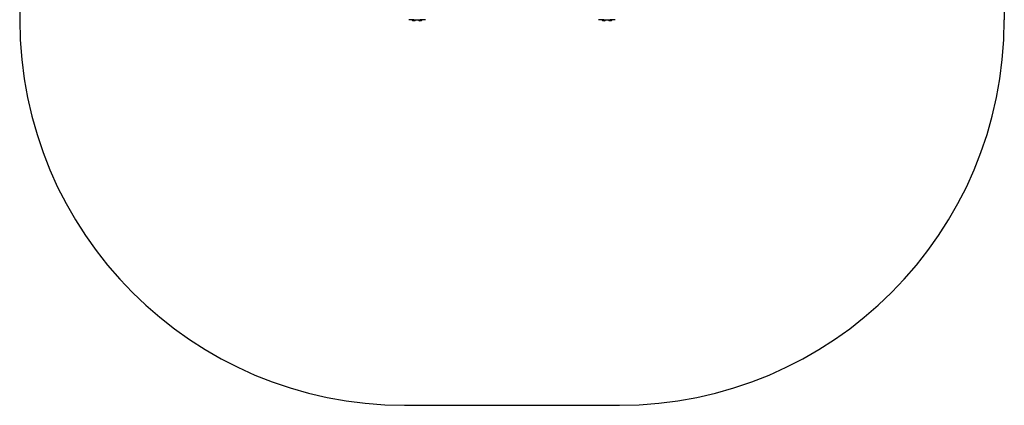
# Model space of a CAD drawing. Units: millimetres. Extents: x 150 to 534, y 211 to 800.
# Drawn here: x 150 to 534, y 211 to 361 of the extents above; entities that cross this region are included whole.
import ezdxf

# ---------------------------------------------------------------- set-up
doc = ezdxf.new("R2010")
doc.units = ezdxf.units.MM
doc.header["$LTSCALE"] = 35
doc.layers.add('SLD-0', color=179, linetype='Continuous')

msp = doc.modelspace()

# ---------------------------------------------------------------- linework, layer by layer
at = {"color": 0, "linetype": 'Continuous', "lineweight": 25}
for p, q in [((301.54, 361.15), (301.54, 361.15)), ((303.54, 361.15), (301.54, 361.15)), ((302.87, 361.09), (302.87, 361.09)), ((303.54, 361.09), (302.87, 361.09)), ((303.37, 360.85), (303.19, 360.85)), ((303.72, 360.85), (303.37, 360.85)), ((303.54, 361.15), (306.04, 361.15)), ((303.54, 361.15), (303.54, 361.15)), ((304.22, 361.09), (303.54, 361.09)), ((303.89, 360.85), (303.72, 360.85)), ((304.22, 361.09), (304.22, 361.09)), ((305.37, 361.09), (305.37, 361.09)), ((306.04, 361.09), (305.37, 361.09)), ((305.87, 360.85), (305.69, 360.85)), ((306.22, 360.85), (305.87, 360.85)), ((308.04, 361.15), (306.04, 361.15)), ((306.04, 361.15), (306.04, 361.15)), ((306.72, 361.09), (306.04, 361.09)), ((306.39, 360.85), (306.22, 360.85)), ((306.72, 361.09), (306.72, 361.09)), ((308.04, 361.15), (308.04, 361.15)), ((375.54, 361.15), (375.54, 361.15)), ((377.54, 361.15), (375.54, 361.15)), ((376.87, 361.09), (376.87, 361.09)), ((377.54, 361.09), (376.87, 361.09)), ((377.37, 360.85), (377.19, 360.85)), ((377.72, 360.85), (377.37, 360.85)), ((377.54, 361.15), (380.04, 361.15)), ((377.54, 361.15), (377.54, 361.15)), ((378.22, 361.09), (377.54, 361.09)), ((377.89, 360.85), (377.72, 360.85)), ((378.22, 361.09), (378.22, 361.09)), ((379.37, 361.09), (379.37, 361.09)), ((380.04, 361.09), (379.37, 361.09)), ((379.87, 360.85), (379.69, 360.85)), ((380.22, 360.85), (379.87, 360.85)), ((382.04, 361.15), (380.04, 361.15)), ((380.04, 361.15), (380.04, 361.15)), ((380.72, 361.09), (380.04, 361.09)), ((380.39, 360.85), (380.22, 360.85)), ((380.72, 361.09), (380.72, 361.09)), ((382.04, 361.15), (382.04, 361.15))]:
    msp.add_line(p, q, dxfattribs=at)
for centre, start, end in [((303.49, 361.59), 218.9294, 248.1812), ((303.6, 361.59), 291.8185, 321.0704), ((305.99, 361.59), 218.9296, 248.1815), ((306.1, 361.59), 291.8185, 321.0704), ((377.49, 361.59), 218.9295, 248.1814), ((377.6, 361.59), 291.8185, 321.0704), ((379.99, 361.59), 218.9295, 248.1814), ((380.1, 361.59), 291.8185, 321.0704)]:
    msp.add_arc(centre, 0.8, start, end, dxfattribs=at)
at = {"layer": 'SLD-0', "color": 0}
for p, q in [((149.97, 445.9), (149.97, 361.15)), ((533.62, 445.9), (533.62, 361.15)), ((299.97, 211.15), (383.62, 211.15))]:
    msp.add_line(p, q, dxfattribs=at)
for centre, start, end in [((299.97, 361.15), 180, 270), ((383.62, 361.15), 270, 0)]:
    msp.add_arc(centre, 150, start, end, dxfattribs=at)

doc.saveas('drawing.dxf')
